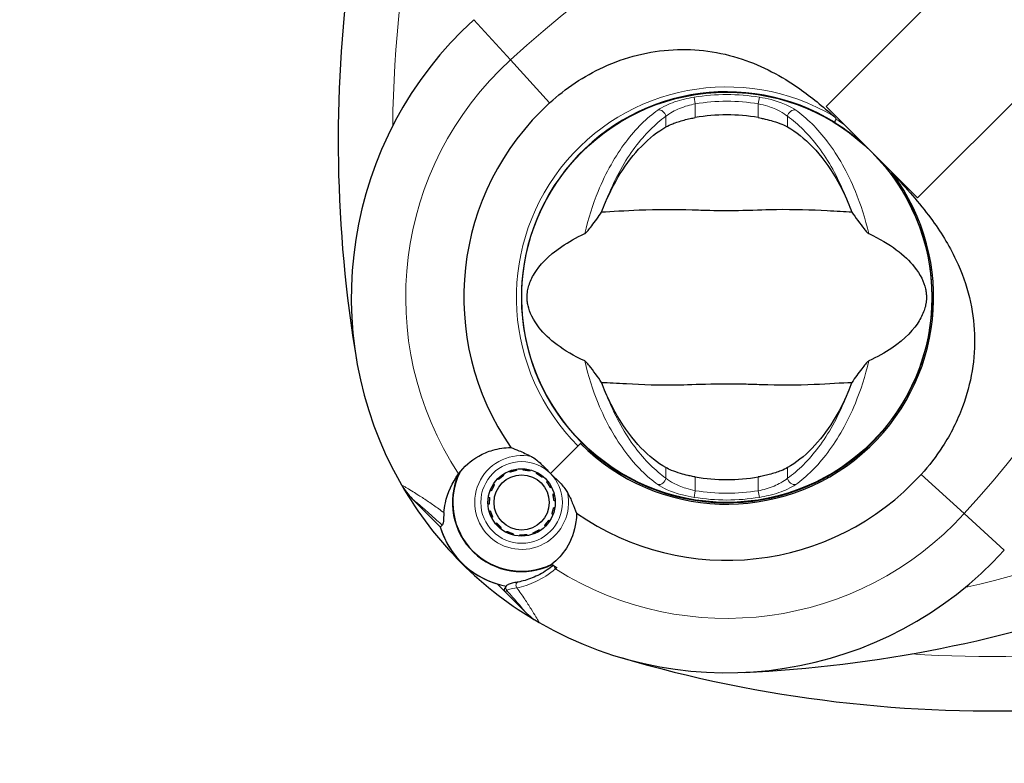
# Model space of a CAD drawing. Units: millimetres. Extents: x 66620 to 75077, y 5232 to 17211.
# Drawn here: x 68813 to 68958, y 12216 to 12326 of the extents above; entities that cross this region are included whole.
import ezdxf

# ---------------------------------------------------------------- set-up
doc = ezdxf.new("R2010")
doc.units = ezdxf.units.MM
doc.header["$LTSCALE"] = 70
for name, color, linetype, lineweight in [('Widoczne (ISO)', 7, 'Continuous', 25), ('Widoczne wąskie (ISO)', 7, 'Continuous', 15), ('Wymiar (ISO)', 116, 'Continuous', 18)]:
    doc.layers.add(name, color=color, linetype=linetype, lineweight=lineweight)
doc.styles.add('Tekst etykiety (ISO)', font='tahoma.ttf')
doc.dimstyles.new('Domyślne (ISO)', dxfattribs={"dimscale": 70, "dimtxt": 3.5, "dimasz": 2.5, "dimexe": 3.175, "dimexo": 0, "dimgap": 0.762, "dimtad": 1, "dimtoh": 1, "dimdec": 0, "dimrnd": 1e-08, "dimzin": 0, "dimtxsty": 'Tekst etykiety (ISO)', "dimcen": 0.09, "dimdle": 10, "dimclrd": 256, "dimclre": 256, "dimclrt": 256, "dimadec": 0, "dimazin": 0, "dimtfac": 0.714286, "dimtdec": 0, "dimtmove": 0, "dimatfit": 3, "dimfxl": 0, "dimtolj": 1, "dimtzin": 0, "dimlwd": -1, "dimlwe": -1, "dimarcsym": 0})

# ---------------------------------------------------------------- blocks, each defined once
blk = doc.blocks.new('*D26')
at = {"layer": 'Defpoints', "color": 0}
for p in [(73886.87, 13054.74), (66630.68, 12702.03), (66630.68, 9125.12)]:
    blk.add_point(p, dxfattribs=at)
at = {"layer": 'Wymiar (ISO)'}
for p, q in [((73886.87, 13054.74), (73886.87, 8902.87)), ((66630.68, 12702.03), (66630.68, 8902.87)), ((73711.87, 9125.12), (66805.68, 9125.12))]:
    blk.add_line(p, q, dxfattribs=at)
for points in [[(66805.68, 9154.29), (66805.68, 9095.95), (66630.68, 9125.12)], [(73711.87, 9154.29), (73711.87, 9095.95), (73886.87, 9125.12)]]:
    blk.add_solid(points, dxfattribs=at)
at = {"layer": 'Wymiar (ISO)', "insert": (70258.77, 9433.66), "char_height": 245, "attachment_point": 2, "style": 'Tekst etykiety (ISO)'}
blk.add_mtext('\\A1;7256', dxfattribs=at)
blk = doc.blocks.new('*D27')
at = {"layer": 'Defpoints', "color": 0}
for p in [(68047.36, 12669.74), (72343.37, 12669.74), (72343.37, 10369.74)]:
    blk.add_point(p, dxfattribs=at)
at = {"layer": 'Wymiar (ISO)'}
for p, q in [((68047.36, 12669.74), (68047.36, 10147.49)), ((72343.37, 12669.74), (72343.37, 10147.49)), ((68222.36, 10369.74), (72168.37, 10369.74))]:
    blk.add_line(p, q, dxfattribs=at)
for points in [[(68222.36, 10398.91), (68222.36, 10340.57), (68047.36, 10369.74)], [(72168.37, 10398.91), (72168.37, 10340.57), (72343.37, 10369.74)]]:
    blk.add_solid(points, dxfattribs=at)
at = {"layer": 'Wymiar (ISO)', "insert": (70195.37, 10678.28), "char_height": 245, "attachment_point": 2, "style": 'Tekst etykiety (ISO)'}
blk.add_mtext('\\A1;4296', dxfattribs=at)

msp = doc.modelspace()

# ---------------------------------------------------------------- linework, layer by layer
at = {"layer": 'Widoczne (ISO)'}
for p, q in [((68931.47, 12312.78), (68966.19, 12347.5)), ((68979.63, 12334.07), (68944.9, 12299.34)), ((68931.47, 12312.78), (68944.9, 12299.34)), ((68898.64, 12308.76), (68898.61, 12308.8)), ((68892.81, 12303), (68892.85, 12302.96)), ((68940.92, 12266.48), (68940.89, 12266.52)), ((68890.97, 12258.84), (68895.36, 12263.24)), ((68895.36, 12263.24), (68895.51, 12263.39)), ((68890.97, 12258.84), (68895, 12262.88)), ((68935.09, 12260.72), (68935.12, 12260.68)), ((68885, 12259.04), (68884.93, 12259.2)), ((68885.93, 12259.47), (68885.96, 12259.3)), ((68886.96, 12259.35), (68886.97, 12259.53)), ((68887.99, 12259.36), (68887.94, 12259.2)), ((68888.88, 12258.84), (68888.95, 12258.99)), ((68883.33, 12257.96), (68883.21, 12258.08)), ((68884.01, 12258.73), (68884.11, 12258.59)), ((68889.82, 12258.43), (68889.71, 12258.29)), ((68890.42, 12257.59), (68890.55, 12257.7)), ((68882.25, 12256.29), (68882.09, 12256.35)), ((68882.56, 12257.28), (68882.7, 12257.18)), ((68891.12, 12256.83), (68890.96, 12256.75)), ((68891.32, 12255.82), (68891.49, 12255.86)), ((68873.51, 12252.22), (68870.63, 12255.1)), ((68881.82, 12255.36), (68881.99, 12255.33)), ((68891.65, 12254.84), (68891.48, 12254.83)), ((68881.94, 12254.33), (68881.77, 12254.32)), ((68881.93, 12253.3), (68882.1, 12253.35)), ((68891.43, 12253.84), (68891.6, 12253.81)), ((68874.73, 12251), (68873.51, 12252.22)), ((68882.45, 12252.41), (68882.3, 12252.33)), ((68882.86, 12251.47), (68883, 12251.58)), ((68890.72, 12251.98), (68890.86, 12251.89)), ((68891.33, 12252.81), (68891.17, 12252.87)), ((68883.7, 12250.87), (68883.59, 12250.73)), ((68884.46, 12250.17), (68884.54, 12250.33)), ((68888.48, 12249.96), (68888.42, 12250.12)), ((68889.31, 12250.58), (68889.41, 12250.43)), ((68890.21, 12251.08), (68890.09, 12251.2)), ((68885.47, 12249.97), (68885.43, 12249.8)), ((68886.45, 12249.64), (68886.46, 12249.81)), ((68887.46, 12249.86), (68887.48, 12249.69)), ((68883.13, 12242.61), (68884.35, 12241.38)), ((68884.35, 12241.38), (68887.23, 12238.51))]:
    msp.add_line(p, q, dxfattribs=at)
for centre, radius in [((68916.87, 12284.74), 30.15), ((68886.71, 12254.58), 4.95), ((68886.71, 12254.58), 4.05)]:
    msp.add_circle(centre, radius, dxfattribs=at)
for centre, radius, start, end in [((69053.81, 12307.79), 194.07, 172.3746, 189.5539), ((68916.87, 12284.74), 55.2, 132.338, 209.9518), ((68916.87, 12284.74), 30.2, 58.387, 225), ((68916.87, 12284.74), 38.66, 132.338, 214.839), ((68916.87, 12284.74), 26.81, 80.0493, 99.9507), ((68916.87, 12284.74), 30.2, 225, 41.7025), ((68916.87, 12284.74), 30.41, 225, 36.7901), ((68886.71, 12254.58), 10.17, 155.6097, 296.1603), ((68886.71, 12254.58), 10.11, 154.0409, 295.9591), ((68916.87, 12284.74), 38.66, 220.8637, 221.3204), ((68916.87, 12284.74), 38.66, 235.161, 317.662), ((68916.87, 12284.74), 26.81, 260.0493, 279.9507), ((68877.7, 12262.17), 10, 209.9518, 225), ((68916.87, 12284.74), 55.2, 209.9518, 240.0482), ((68916.87, 12284.74), 38.66, 228.6793, 229.1363), ((68886.71, 12254.58), 12.5, 196.6424, 253.3576), ((68886.71, 12254.58), 12.5, 196.6424, 259.6349), ((68916.87, 12284.74), 55.2, 240.0482, 317.662), ((68916.87, 12284.74), 46.93, 236.7502, 237.8557), ((68910.42, 12423.46), 194.07, 272.662, 289.8414), ((68894.3, 12245.58), 10, 225, 240.0482), ((68955.93, 12418), 194.07, 253.662, 272.7412)]:
    msp.add_arc(centre, radius, start, end, dxfattribs=at)
for points, knots in [([(68890.83, 12313.32), (68893.19, 12315.47), (68895.86, 12317.25), (68902, 12320.06), (68905.45, 12320.94), (68912.43, 12321.32), (68915.83, 12320.85), (68922.12, 12318.74), (68924.89, 12317.27), (68929.32, 12314.17), (68930.99, 12312.79), (68932.63, 12311.34)], [0.155968, 0.155968, 0.155968, 0.155968, 1.115261, 1.115261, 2.198537, 2.198537, 3.266815, 3.266815, 4.24236, 4.24236, 4.896886, 4.896886, 4.896886, 4.896886]), ([(68907.93, 12309.79), (68908.2, 12309.94), (68908.53, 12310.09), (68909.41, 12310.44), (68909.98, 12310.63), (68910.89, 12310.87), (68911.18, 12310.94), (68911.62, 12311.03), (68911.76, 12311.06), (68912.01, 12311.11), (68912.12, 12311.13), (68912.23, 12311.15)], [0.0009406, 0.0009406, 0.0009406, 0.0009406, 0.1628187, 0.1628187, 0.3680847, 0.3680847, 0.460016, 0.460016, 0.5029793, 0.5029793, 0.5371055, 0.5371055, 0.5371055, 0.5371055]), ([(68921.5, 12311.15), (68921.64, 12311.13), (68921.78, 12311.1), (68922.12, 12311.03), (68922.32, 12310.99), (68922.92, 12310.85), (68923.3, 12310.75), (68924.14, 12310.5), (68924.58, 12310.34), (68925.29, 12310.05), (68925.57, 12309.92), (68925.8, 12309.79)], [0.0015489, 0.0015489, 0.0015489, 0.0015489, 0.0439954, 0.0439954, 0.1059641, 0.1059641, 0.2312079, 0.2312079, 0.3968548, 0.3968548, 0.5373731, 0.5373731, 0.5373731, 0.5373731]), ([(68932.95, 12310.91), (68932.95, 12310.91), (68932.95, 12310.91), (68932.96, 12310.92), (68932.96, 12310.93), (68932.96, 12310.94), (68932.96, 12310.95), (68932.94, 12311), (68932.91, 12311.05), (68932.81, 12311.18), (68932.71, 12311.27), (68932.63, 12311.34), (68932.63, 12311.34), (68932.63, 12311.34)], [-0.6769435, -0.6769435, -0.6769435, -0.6769435, -0.6754271, -0.6754271, -0.6691157, -0.6691157, -0.6591481, -0.6591481, -0.6186601, -0.6186601, -0.5430404, -0.5430404, -0.5428072, -0.5428072, -0.5428072, -0.5428072]), ([(68932.95, 12310.91), (68932.92, 12310.86), (68932.88, 12310.8), (68932.82, 12310.7), (68932.79, 12310.65), (68932.75, 12310.56), (68932.73, 12310.53), (68932.71, 12310.49), (68932.7, 12310.48), (68932.7, 12310.46), (68932.7, 12310.46), (68932.7, 12310.46), (68932.7, 12310.46), (68932.7, 12310.46)], [-0.08051023, -0.08051023, -0.08051023, -0.08051023, -0.06099229, -0.06099229, -0.04146746, -0.04146746, -0.02192661, -0.02192661, -0.01096396, -0.01096396, 0, 0, 0.00031689, 0.00031689, 0.00031689, 0.00031689]), ([(68899.06, 12298.74), (68899.7, 12300.26), (68900.43, 12301.65), (68902.18, 12304.46), (68903.22, 12305.8), (68905.49, 12308.13), (68906.71, 12309.09), (68907.93, 12309.79)], [0.194826, 0.194826, 0.194826, 0.194826, 0.760477, 0.760477, 1.454331, 1.454331, 2.202676, 2.202676, 2.202676, 2.202676]), ([(68925.8, 12309.79), (68927.05, 12309.07), (68928.29, 12308.1), (68930.72, 12305.57), (68931.89, 12304.01), (68933.57, 12301.12), (68934.15, 12299.97), (68934.67, 12298.74)], [0.001121, 0.001121, 0.001121, 0.001121, 0.764369, 0.764369, 1.553549, 1.553549, 2.013862, 2.013862, 2.013862, 2.013862]), ([(68932.7, 12310.46), (68932.97, 12310.29), (68933.24, 12310.12), (68934.72, 12309.14), (68935.88, 12308.25), (68936.96, 12307.29)], [8.9921845, 8.9921845, 8.9921845, 8.9921845, 9.0889572, 9.0889572, 9.529308, 9.529308, 9.529308, 9.529308]), ([(68941.22, 12302.95), (68943.24, 12300.8), (68945.17, 12298.64), (68948.29, 12294.43), (68949.54, 12292.41), (68952.32, 12286.52), (68953.15, 12282.84), (68953.42, 12275.71), (68952.81, 12272.08), (68950.76, 12266.58), (68949.78, 12264.62), (68947.66, 12261.34), (68946.6, 12259.97), (68945.44, 12258.7)], [0.437394, 0.437394, 0.437394, 0.437394, 1.335665, 1.335665, 2.108644, 2.108644, 3.44936, 3.44936, 4.840595, 4.840595, 5.656639, 5.656639, 6.296646, 6.296646, 6.296646, 6.296646]), ([(68895.99, 12294.1), (68896.03, 12294.12), (68896.06, 12294.14), (68896.14, 12294.21), (68896.19, 12294.25), (68896.31, 12294.37), (68896.4, 12294.47), (68896.64, 12294.75), (68896.82, 12294.99), (68897.5, 12295.88), (68898.02, 12296.6), (68898.47, 12297.25)], [0, 0, 0, 0, 0.0151508, 0.0151508, 0.033742, 0.033742, 0.0697851, 0.0697851, 0.143535, 0.143535, 0.3191937, 0.3191937, 0.3191937, 0.3191937]), ([(68935.27, 12297.25), (68934.21, 12297.28), (68932.99, 12297.36), (68929.31, 12297.57), (68926.71, 12297.65), (68923.01, 12297.59), (68921.26, 12297.52), (68917.58, 12297.44), (68915.99, 12297.44), (68913.48, 12297.5), (68912.62, 12297.53), (68909.28, 12297.63), (68906.55, 12297.64), (68901.87, 12297.44), (68899.99, 12297.3), (68898.47, 12297.25)], [-8.670723, -8.670723, -8.670723, -8.670723, -7.629846, -7.629846, -5.858386, -5.858386, -5.058101, -5.058101, -4.413951, -4.413951, -4.068779, -4.068779, -3.024201, -3.024201, -2.152299, -2.152299, -2.152299, -2.152299]), ([(68935.27, 12297.25), (68935.53, 12296.86), (68935.83, 12296.44), (68936.47, 12295.56), (68936.79, 12295.14), (68937.21, 12294.61), (68937.36, 12294.44), (68937.53, 12294.26), (68937.59, 12294.2), (68937.68, 12294.14), (68937.71, 12294.12), (68937.74, 12294.1)], [0.0301438, 0.0301438, 0.0301438, 0.0301438, 0.2023187, 0.2023187, 0.3866192, 0.3866192, 0.4998078, 0.4998078, 0.5509934, 0.5509934, 0.5793275, 0.5793275, 0.5793275, 0.5793275]), ([(68895.99, 12275.38), (68892.77, 12276.88), (68890.63, 12278.56), (68888.38, 12281.41), (68887.88, 12282.52), (68887.6, 12283.73), (68887.56, 12283.95), (68887.52, 12284.33), (68887.51, 12284.5), (68887.51, 12284.84), (68887.51, 12284.99), (68887.54, 12285.33), (68887.56, 12285.51), (68887.64, 12285.95), (68887.7, 12286.22), (68887.96, 12287.03), (68888.22, 12287.62), (68889.32, 12289.43), (68890.55, 12290.82), (68893.61, 12292.89), (68894.75, 12293.52), (68895.99, 12294.1)], [0.206777, 0.206777, 0.206777, 0.206777, 1.765843, 1.765843, 2.836318, 2.836318, 3.102384, 3.102384, 3.308115, 3.308115, 3.490318, 3.490318, 3.717936, 3.717936, 4.112889, 4.112889, 4.940235, 4.940235, 6.583199, 6.583199, 7.390591, 7.390591, 7.390591, 7.390591]), ([(68937.74, 12294.1), (68940.96, 12292.6), (68943.1, 12290.92), (68945.36, 12288.07), (68945.86, 12286.96), (68946.13, 12285.75), (68946.17, 12285.53), (68946.21, 12285.15), (68946.22, 12284.98), (68946.23, 12284.64), (68946.22, 12284.49), (68946.19, 12284.15), (68946.17, 12283.97), (68946.1, 12283.53), (68946.03, 12283.26), (68945.77, 12282.45), (68945.51, 12281.86), (68944.41, 12280.06), (68943.19, 12278.66), (68940.12, 12276.59), (68938.99, 12275.96), (68937.74, 12275.38)], [0.206777, 0.206777, 0.206777, 0.206777, 1.765843, 1.765843, 2.836318, 2.836318, 3.102384, 3.102384, 3.308115, 3.308115, 3.490318, 3.490318, 3.717936, 3.717936, 4.112889, 4.112889, 4.940235, 4.940235, 6.583199, 6.583199, 7.390591, 7.390591, 7.390591, 7.390591]), ([(68898.47, 12272.23), (68898.2, 12272.62), (68897.9, 12273.04), (68897.26, 12273.92), (68896.95, 12274.34), (68896.52, 12274.87), (68896.38, 12275.04), (68896.2, 12275.22), (68896.14, 12275.28), (68896.05, 12275.34), (68896.02, 12275.36), (68895.99, 12275.38)], [0.0301438, 0.0301438, 0.0301438, 0.0301438, 0.2023187, 0.2023187, 0.3866192, 0.3866192, 0.4998078, 0.4998078, 0.5509934, 0.5509934, 0.5793275, 0.5793275, 0.5793275, 0.5793275]), ([(68937.74, 12275.38), (68937.71, 12275.36), (68937.67, 12275.34), (68937.59, 12275.27), (68937.55, 12275.23), (68937.42, 12275.11), (68937.33, 12275.01), (68937.1, 12274.73), (68936.91, 12274.5), (68936.23, 12273.6), (68935.71, 12272.88), (68935.27, 12272.23)], [0, 0, 0, 0, 0.0151508, 0.0151508, 0.033742, 0.033742, 0.0697851, 0.0697851, 0.143535, 0.143535, 0.3191937, 0.3191937, 0.3191937, 0.3191937]), ([(68898.47, 12272.23), (68899.52, 12272.2), (68900.75, 12272.12), (68904.42, 12271.91), (68907.02, 12271.83), (68910.72, 12271.89), (68912.48, 12271.96), (68916.15, 12272.04), (68917.74, 12272.04), (68920.25, 12271.98), (68921.11, 12271.95), (68924.45, 12271.85), (68927.18, 12271.84), (68931.87, 12272.04), (68933.74, 12272.18), (68935.27, 12272.23)], [-8.670723, -8.670723, -8.670723, -8.670723, -7.629846, -7.629846, -5.858386, -5.858386, -5.058101, -5.058101, -4.413951, -4.413951, -4.068779, -4.068779, -3.024201, -3.024201, -2.152299, -2.152299, -2.152299, -2.152299]), ([(68907.93, 12259.7), (68906.69, 12260.41), (68905.45, 12261.38), (68903.02, 12263.91), (68901.84, 12265.47), (68900.16, 12268.36), (68899.58, 12269.51), (68899.06, 12270.74)], [0.001121, 0.001121, 0.001121, 0.001121, 0.764369, 0.764369, 1.553549, 1.553549, 2.013862, 2.013862, 2.013862, 2.013862]), ([(68934.67, 12270.74), (68934.03, 12269.22), (68933.3, 12267.83), (68931.56, 12265.02), (68930.51, 12263.68), (68928.25, 12261.35), (68927.02, 12260.39), (68925.8, 12259.7)], [0.194826, 0.194826, 0.194826, 0.194826, 0.760477, 0.760477, 1.454331, 1.454331, 2.202676, 2.202676, 2.202676, 2.202676]), ([(68877.45, 12258.78), (68878.23, 12259.84), (68879.23, 12260.73), (68881.05, 12261.76), (68881.75, 12262.06), (68883.33, 12262.52), (68884.22, 12262.65), (68885.14, 12262.65)], [0, 0, 0, 0, 0.481827, 0.481827, 0.74882, 0.74882, 1.050013, 1.050013, 1.050013, 1.050013]), ([(68885.14, 12262.65), (68885.49, 12262.51), (68885.89, 12262.36), (68886.88, 12261.95), (68887.51, 12261.67), (68888.17, 12261.33)], [0.0001663, 0.0001663, 0.0001663, 0.0001663, 0.190884, 0.190884, 0.4484016, 0.4484016, 0.4484016, 0.4484016]), ([(68888.17, 12261.33), (68888.34, 12261.24), (68888.6, 12261.08), (68889.37, 12260.46), (68889.76, 12260.08), (68890.27, 12259.56), (68890.43, 12259.39), (68890.71, 12259.11), (68890.83, 12258.98), (68890.97, 12258.84)], [0, 0, 0, 0, 0.0649331, 0.0649331, 0.1383366, 0.1383366, 0.1704192, 0.1704192, 0.1962839, 0.1962839, 0.1962839, 0.1962839]), ([(68875.29, 12253.08), (68875.32, 12253.55), (68875.39, 12254.03), (68875.83, 12256.03), (68876.49, 12257.49), (68877.45, 12258.78)], [0.5724832, 0.5724832, 0.5724832, 0.5724832, 0.6422282, 0.6422282, 0.8608733, 0.8608733, 0.8608733, 0.8608733]), ([(68890.97, 12258.84), (68891.18, 12258.63), (68891.37, 12258.45), (68891.87, 12257.96), (68892.2, 12257.64), (68892.7, 12257.09), (68892.89, 12256.87), (68893.21, 12256.45), (68893.35, 12256.24), (68893.45, 12256.04)], [0, 0, 0, 0, 0.0892681, 0.0892681, 0.2434802, 0.2434802, 0.344433, 0.344433, 0.4329441, 0.4329441, 0.4329441, 0.4329441]), ([(68912.23, 12258.33), (68912.09, 12258.35), (68911.95, 12258.38), (68911.61, 12258.45), (68911.41, 12258.49), (68910.82, 12258.63), (68910.43, 12258.73), (68909.59, 12258.98), (68909.15, 12259.14), (68908.44, 12259.43), (68908.16, 12259.56), (68907.93, 12259.7)], [0.0015488, 0.0015488, 0.0015488, 0.0015488, 0.0439954, 0.0439954, 0.1059642, 0.1059642, 0.2312081, 0.2312081, 0.396855, 0.396855, 0.537373, 0.537373, 0.537373, 0.537373]), ([(68925.8, 12259.7), (68925.53, 12259.54), (68925.2, 12259.39), (68924.32, 12259.04), (68923.75, 12258.85), (68922.84, 12258.61), (68922.55, 12258.54), (68922.12, 12258.45), (68921.98, 12258.42), (68921.72, 12258.37), (68921.61, 12258.35), (68921.5, 12258.33)], [0.0009407, 0.0009407, 0.0009407, 0.0009407, 0.1628187, 0.1628187, 0.3680848, 0.3680848, 0.460016, 0.460016, 0.5029794, 0.5029794, 0.5371056, 0.5371056, 0.5371056, 0.5371056]), ([(68893.45, 12256.04), (68893.73, 12255.52), (68893.96, 12255.02), (68894.4, 12253.98), (68894.6, 12253.47), (68894.78, 12253.01)], [0, 0, 0, 0, 0.2028161, 0.2028161, 0.4461333, 0.4461333, 0.4461333, 0.4461333]), ([(68875.29, 12253.08), (68875.25, 12252.57), (68875.23, 12252.14), (68875.17, 12251.48), (68875.12, 12251.28), (68875.05, 12251.23)], [0, 0, 0, 0, 0.2223532, 0.2223532, 0.4551306, 0.4551306, 0.4551306, 0.4551306]), ([(68894.78, 12253.01), (68894.78, 12252.57), (68894.75, 12252.14), (68894.49, 12250.31), (68894, 12249.01), (68892.7, 12246.96), (68891.97, 12246.15), (68891.13, 12245.49)], [-2.553905, -2.553905, -2.553905, -2.553905, -2.410923, -2.410923, -1.933986, -1.933986, -1.54469, -1.54469, -1.54469, -1.54469]), ([(68891.38, 12245.33), (68891.07, 12245.09), (68890.77, 12244.86), (68890.1, 12244.41), (68889.73, 12244.19), (68889, 12243.81), (68888.64, 12243.64), (68887.92, 12243.35), (68887.56, 12243.23), (68886.86, 12243.03), (68886.52, 12242.94), (68886.19, 12242.88)], [0.0242688, 0.0242688, 0.0242688, 0.0242688, 0.1751235, 0.1751235, 0.3502469, 0.3502469, 0.5253704, 0.5253704, 0.7004938, 0.7004938, 0.8756173, 0.8756173, 0.8756173, 0.8756173]), ([(68886.19, 12242.88), (68886.02, 12242.85), (68885.87, 12242.82), (68885.58, 12242.76), (68885.45, 12242.74), (68885.21, 12242.68), (68885.1, 12242.66), (68884.91, 12242.6), (68884.82, 12242.56), (68884.64, 12242.47), (68884.53, 12242.4), (68884.44, 12242.26)], [0, 0, 0, 0, 0.0831461, 0.0831461, 0.1662923, 0.1662923, 0.2494384, 0.2494384, 0.3325845, 0.3325845, 0.4157306, 0.4157306, 0.4157306, 0.4157306]), ([(68884.35, 12241.38), (68884.3, 12241.43), (68884.27, 12241.48), (68884.22, 12241.6), (68884.2, 12241.67), (68884.2, 12241.8), (68884.22, 12241.86), (68884.25, 12241.95), (68884.27, 12241.98), (68884.28, 12242.01)], [0, 0, 0, 0, 0.01953222, 0.01953222, 0.03906445, 0.03906445, 0.05859667, 0.05859667, 0.06780993, 0.06780993, 0.06780993, 0.06780993]), ([(68884.44, 12242.26), (68884.42, 12242.23), (68884.4, 12242.2), (68884.37, 12242.14), (68884.35, 12242.12), (68884.33, 12242.08), (68884.32, 12242.06), (68884.3, 12242.03), (68884.29, 12242.02), (68884.28, 12242.01), (68884.28, 12242.01), (68884.28, 12242.01)], [-1.2620829, -1.2620829, -1.2620829, -1.2620829, -1.1493558, -1.1493558, -1.0366287, -1.0366287, -0.9239015, -0.9239015, -0.8111744, -0.8111744, -0.6984473, -0.6984473, -0.6984473, -0.6984473])]:
    msp.add_open_spline(points, degree=3, knots=knots, dxfattribs=at)
for points in [[(68941.22, 12302.95), (68941.18, 12303.02), (68941.13, 12303.09), (68941.08, 12303.16)], [(68898.47, 12297.25), (68898.66, 12297.76), (68898.86, 12298.26), (68899.06, 12298.74)], [(68934.67, 12298.74), (68934.88, 12298.26), (68935.08, 12297.76), (68935.27, 12297.25)], [(68899.06, 12270.74), (68898.86, 12271.23), (68898.66, 12271.72), (68898.47, 12272.23)], [(68935.27, 12272.23), (68935.08, 12271.72), (68934.88, 12271.23), (68934.67, 12270.74)], [(68874.73, 12251), (68874.73, 12251), (68874.84, 12251.08), (68875.05, 12251.23)]]:
    msp.add_open_spline(points, degree=3, dxfattribs=at)
for points in [[(68885.96, 12259.3), (68885.48, 12259.17), (68885, 12259.04)], [(68887.94, 12259.2), (68887.45, 12259.27), (68886.96, 12259.35)], [(68889.71, 12258.29), (68889.29, 12258.57), (68888.88, 12258.84)], [(68884.11, 12258.59), (68883.72, 12258.27), (68883.33, 12257.96)], [(68890.96, 12256.75), (68890.69, 12257.17), (68890.42, 12257.59)], [(68882.7, 12257.18), (68882.48, 12256.74), (68882.25, 12256.29)], [(68881.99, 12255.33), (68881.96, 12254.83), (68881.94, 12254.33)], [(68891.48, 12254.83), (68891.4, 12255.33), (68891.32, 12255.82)], [(68882.1, 12253.35), (68882.27, 12252.88), (68882.45, 12252.41)], [(68891.17, 12252.87), (68891.3, 12253.35), (68891.43, 12253.84)], [(68883, 12251.58), (68883.35, 12251.22), (68883.7, 12250.87)], [(68890.09, 12251.2), (68890.4, 12251.59), (68890.72, 12251.98)], [(68884.54, 12250.33), (68885.01, 12250.15), (68885.47, 12249.97)], [(68888.42, 12250.12), (68888.87, 12250.35), (68889.31, 12250.58)], [(68886.46, 12249.81), (68886.96, 12249.84), (68887.46, 12249.86)]]:
    msp.add_rational_spline(points, [1.02873711052, 1.03442078422, 1.02873711052], degree=2, dxfattribs=at)
at = {"layer": 'Widoczne wąskie (ISO)'}
for p, q in [((68879.69, 12325.54), (68885.08, 12319.63)), ((68885.08, 12319.63), (68890.83, 12313.32)), ((68912.23, 12313.18), (68912.07, 12314.16)), ((68921.66, 12314.16), (68921.5, 12313.18)), ((68912.23, 12311.15), (68912.23, 12313.18)), ((68921.5, 12313.18), (68921.5, 12311.15)), ((68907.93, 12311.34), (68907.93, 12309.79)), ((68925.8, 12309.79), (68925.8, 12311.34)), ((68907.93, 12259.7), (68907.93, 12258.14)), ((68925.8, 12258.14), (68925.8, 12259.7)), ((68912.23, 12256.3), (68912.23, 12258.33)), ((68921.5, 12258.33), (68921.5, 12256.3)), ((68945.44, 12258.7), (68951.76, 12252.95)), ((68912.07, 12255.33), (68912.23, 12256.3)), ((68921.5, 12256.3), (68921.66, 12255.33)), ((68951.76, 12252.95), (68957.67, 12247.56))]:
    msp.add_line(p, q, dxfattribs=at)
msp.add_circle((68886.71, 12254.58), 6, dxfattribs=at)
for centre, radius, start, end in [((69053.81, 12307.79), 186.07, 157.3493, 179.3384), ((69010.39, 12182.09), 186.07, 100.8006, 132.338), ((68814.22, 12378.27), 186.07, 317.662, 349.1994), ((68916.87, 12284.74), 47.2, 132.338, 213.3643), ((68916.87, 12284.74), 30.92, 59.3577, 225), ((68916.87, 12284.74), 29.8, 80.7452, 99.2548), ((68916.87, 12284.74), 28.81, 80.7452, 99.2548), ((68910.42, 12423.46), 186.07, 282.8776, 304.8666), ((68886.71, 12254.58), 6.9, 77.773, 12.227), ((68916.87, 12284.74), 28.81, 260.7452, 279.2548), ((68916.87, 12284.74), 29.8, 260.7452, 279.2548), ((68916.87, 12284.74), 47.2, 222.5105, 223.1629), ((68916.87, 12284.74), 47.2, 237.7572, 317.662), ((68916.87, 12284.74), 47.2, 226.8376, 227.4895), ((68955.93, 12418), 186.07, 266.3204, 285.8666)]:
    msp.add_arc(centre, radius, start, end, dxfattribs=at)
for centre, major_axis, ratio, start_param, end_param in [((68907.07, 12311.34), (-0.58, 0.814), 0.80789, 4.19013, 5.95752), ((68926.66, 12311.34), (0.58, 0.814), 0.80789, 0.325666, 2.093055), ((68907.07, 12258.14), (-0.58, -0.814), 0.80789, 0.325666, 2.093055), ((68926.66, 12258.14), (0.58, -0.814), 0.80789, 4.19013, 5.95752), ((68891.85, 12245.07), (-0.323, 0.382), 0.581664, 0.592965, 1.752759), ((68886.28, 12242.39), (-0.094, 0.491), 0.794321, 0, 2.214123), ((68884.87, 12242), (-0.423, 0.266), 0.994068, 0, 1.347906)]:
    msp.add_ellipse(centre, major_axis=major_axis, ratio=ratio, start_param=start_param, end_param=end_param, dxfattribs=at)
for points, knots in [([(68912.07, 12314.16), (68911.6, 12314.08), (68911.12, 12313.98), (68909.64, 12313.62), (68908.7, 12313.3), (68907.47, 12312.72), (68907.06, 12312.49), (68906.74, 12312.26)], [-0.6483624, -0.6483624, -0.6483624, -0.6483624, -0.5081271, -0.5081271, -0.1954335, -0.1954335, 0, 0, 0, 0]), ([(68927, 12312.26), (68926.64, 12312.52), (68926.17, 12312.78), (68924.97, 12313.31), (68924.21, 12313.57), (68922.83, 12313.94), (68922.25, 12314.06), (68921.66, 12314.16)], [-0.6483674, -0.6483674, -0.6483674, -0.6483674, -0.4298218, -0.4298218, -0.1723631, -0.1723631, 0, 0, 0, 0]), ([(68907.93, 12311.34), (68908.2, 12311.57), (68908.52, 12311.79), (68909.52, 12312.35), (68910.27, 12312.66), (68911.47, 12313.01), (68911.85, 12313.1), (68912.23, 12313.18)], [0, 0, 0, 0, 0.1954335, 0.1954335, 0.5081271, 0.5081271, 0.6483624, 0.6483624, 0.6483624, 0.6483624]), ([(68921.5, 12313.18), (68921.97, 12313.08), (68922.44, 12312.96), (68923.55, 12312.61), (68924.17, 12312.36), (68925.13, 12311.84), (68925.51, 12311.59), (68925.8, 12311.34)], [0, 0, 0, 0, 0.1723631, 0.1723631, 0.4298218, 0.4298218, 0.6483674, 0.6483674, 0.6483674, 0.6483674]), ([(68906.74, 12312.26), (68905.12, 12311.12), (68903.51, 12309.54), (68900.51, 12305.55), (68899.11, 12303.1), (68897.17, 12298.39), (68896.5, 12296.3), (68895.99, 12294.1)], [-8.264979, -8.264979, -8.264979, -8.264979, -7.287851, -7.287851, -6.291663, -6.291663, -5.608569, -5.608569, -5.608569, -5.608569]), ([(68899.06, 12298.74), (68899.19, 12299.08), (68899.32, 12299.42), (68900.56, 12302.45), (68901.91, 12304.82), (68904.81, 12308.7), (68906.36, 12310.23), (68907.93, 12311.34)], [6.169681, 6.169681, 6.169681, 6.169681, 6.291663, 6.291663, 7.287851, 7.287851, 8.264979, 8.264979, 8.264979, 8.264979]), ([(68925.8, 12311.34), (68927.37, 12310.23), (68928.92, 12308.7), (68931.82, 12304.83), (68933.17, 12302.46), (68934.41, 12299.42), (68934.54, 12299.08), (68934.67, 12298.74)], [1.105496, 1.105496, 1.105496, 1.105496, 2.081341, 2.081341, 3.078814, 3.078814, 3.200795, 3.200795, 3.200795, 3.200795]), ([(68937.74, 12294.1), (68937.23, 12296.3), (68936.56, 12298.39), (68934.62, 12303.11), (68933.22, 12305.55), (68930.21, 12309.55), (68928.62, 12311.12), (68927, 12312.26)], [-3.761907, -3.761907, -3.761907, -3.761907, -3.078814, -3.078814, -2.081341, -2.081341, -1.105496, -1.105496, -1.105496, -1.105496]), ([(68934.04, 12310.21), (68933.95, 12310.27), (68933.85, 12310.33), (68933.66, 12310.46), (68933.56, 12310.52), (68933.46, 12310.59)], [-9.12188354, -9.12188354, -9.12188354, -9.12188354, -9.08895723, -9.08895723, -9.05367781, -9.05367781, -9.05367781, -9.05367781]), ([(68895.99, 12275.38), (68896.5, 12273.18), (68897.17, 12271.09), (68899.11, 12266.37), (68900.51, 12263.93), (68903.52, 12259.93), (68905.12, 12258.36), (68906.74, 12257.22)], [-3.761907, -3.761907, -3.761907, -3.761907, -3.078814, -3.078814, -2.081341, -2.081341, -1.105496, -1.105496, -1.105496, -1.105496]), ([(68927, 12257.22), (68928.62, 12258.36), (68930.22, 12259.94), (68933.22, 12263.94), (68934.62, 12266.38), (68936.56, 12271.09), (68937.23, 12273.18), (68937.74, 12275.38)], [-8.264979, -8.264979, -8.264979, -8.264979, -7.287851, -7.287851, -6.291663, -6.291663, -5.608569, -5.608569, -5.608569, -5.608569]), ([(68907.93, 12258.14), (68906.37, 12259.25), (68904.82, 12260.78), (68901.91, 12264.65), (68900.56, 12267.02), (68899.32, 12270.06), (68899.19, 12270.4), (68899.06, 12270.74)], [1.105496, 1.105496, 1.105496, 1.105496, 2.081341, 2.081341, 3.078814, 3.078814, 3.200795, 3.200795, 3.200795, 3.200795]), ([(68934.67, 12270.74), (68934.54, 12270.4), (68934.41, 12270.06), (68933.17, 12267.03), (68931.82, 12264.66), (68928.92, 12260.78), (68927.37, 12259.25), (68925.8, 12258.14)], [6.169681, 6.169681, 6.169681, 6.169681, 6.291663, 6.291663, 7.287851, 7.287851, 8.264979, 8.264979, 8.264979, 8.264979]), ([(68912.23, 12256.3), (68911.76, 12256.4), (68911.29, 12256.52), (68910.18, 12256.87), (68909.57, 12257.12), (68908.6, 12257.64), (68908.23, 12257.89), (68907.93, 12258.14)], [0, 0, 0, 0, 0.1723631, 0.1723631, 0.4296659, 0.4296659, 0.6483674, 0.6483674, 0.6483674, 0.6483674]), ([(68925.8, 12258.14), (68925.54, 12257.91), (68925.21, 12257.69), (68924.22, 12257.14), (68923.46, 12256.82), (68922.27, 12256.47), (68921.88, 12256.38), (68921.5, 12256.3)], [0, 0, 0, 0, 0.1954368, 0.1954368, 0.5081356, 0.5081356, 0.6483624, 0.6483624, 0.6483624, 0.6483624]), ([(68875.29, 12253.08), (68875.03, 12253.27), (68874.78, 12253.45), (68874.02, 12254), (68873.52, 12254.35), (68872.54, 12255.02), (68872.06, 12255.33), (68871.3, 12255.81), (68871.02, 12255.99), (68870.43, 12256.36), (68870.14, 12256.53), (68869.75, 12256.77), (68869.62, 12256.84), (68869.33, 12257.01), (68869.19, 12257.09), (68869.06, 12257.17), (68869.04, 12257.18), (68869.04, 12257.18)], [-8.4075823, -8.4075823, -8.4075823, -8.4075823, -8.3272654, -8.3272654, -8.1703886, -8.1703886, -8.0160575, -8.0160575, -7.9179105, -7.9179105, -7.8012744, -7.8012744, -7.7408801, -7.7408801, -7.6357715, -7.6357715, -7.5700797, -7.5700797, -7.5700797, -7.5700797]), ([(68906.74, 12257.22), (68907.1, 12256.96), (68907.56, 12256.7), (68908.76, 12256.17), (68909.52, 12255.91), (68910.91, 12255.54), (68911.49, 12255.42), (68912.07, 12255.33)], [-0.6483674, -0.6483674, -0.6483674, -0.6483674, -0.4296659, -0.4296659, -0.1723631, -0.1723631, 0, 0, 0, 0]), ([(68921.66, 12255.33), (68922.14, 12255.4), (68922.61, 12255.5), (68924.09, 12255.86), (68925.03, 12256.18), (68926.27, 12256.76), (68926.67, 12256.99), (68927, 12257.22)], [-0.6483624, -0.6483624, -0.6483624, -0.6483624, -0.5081356, -0.5081356, -0.1954368, -0.1954368, 0, 0, 0, 0]), ([(68870.63, 12255.1), (68870.63, 12255.1), (68870.65, 12255.09), (68870.74, 12255.02), (68870.83, 12254.94), (68871.03, 12254.77), (68871.11, 12254.7), (68871.37, 12254.48), (68871.57, 12254.31), (68871.98, 12253.97), (68872.18, 12253.8), (68872.71, 12253.34), (68873.05, 12253.04), (68873.75, 12252.41), (68874.11, 12252.08), (68874.67, 12251.58), (68874.86, 12251.4), (68875.05, 12251.23)], [7.5700797, 7.5700797, 7.5700797, 7.5700797, 7.6357715, 7.6357715, 7.7408801, 7.7408801, 7.8012744, 7.8012744, 7.9179105, 7.9179105, 8.0160575, 8.0160575, 8.1703886, 8.1703886, 8.3272654, 8.3272654, 8.4068355, 8.4068355, 8.4068355, 8.4068355]), ([(68886.02, 12242.03), (68886.91, 12242.21), (68887.86, 12242.51), (68889.78, 12243.42), (68890.76, 12244.03), (68891.69, 12244.82)], [-0.8756173, -0.8756173, -0.8756173, -0.8756173, -0.4378087, -0.4378087, 0, 0, 0, 0]), ([(68884.35, 12241.38), (68884.35, 12241.38), (68884.36, 12241.4), (68884.41, 12241.48), (68884.45, 12241.55), (68884.52, 12241.65)], [0.6984473, 0.6984473, 0.6984473, 0.6984473, 0.9465622, 0.9465622, 1.2620829, 1.2620829, 1.2620829, 1.2620829]), ([(68884.52, 12241.65), (68884.57, 12241.7), (68884.72, 12241.76), (68885.23, 12241.89), (68885.59, 12241.95), (68886.02, 12242.03)], [-0.4157306, -0.4157306, -0.4157306, -0.4157306, -0.2078653, -0.2078653, 0, 0, 0, 0]), ([(68884.52, 12241.65), (68884.75, 12241.39), (68884.97, 12241.14), (68885.5, 12240.54), (68885.8, 12240.2), (68886.32, 12239.59), (68886.55, 12239.32), (68886.91, 12238.89), (68887.05, 12238.72), (68887.2, 12238.55), (68887.23, 12238.51), (68887.23, 12238.51), (68887.23, 12238.51), (68887.23, 12238.51), (68887.23, 12238.51)], [6.9145755, 6.9145755, 6.9145755, 6.9145755, 7.0256024, 7.0256024, 7.1856336, 7.1856336, 7.3342764, 7.3342764, 7.4703538, 7.4703538, 7.5700786, 7.5700786, 7.5700786, 7.5700797, 7.5700797, 7.5700797, 7.5700797]), ([(68889.31, 12236.91), (68889.31, 12236.91), (68889.31, 12236.91), (68889.31, 12236.91), (68889.31, 12236.91), (68889.27, 12236.97), (68889.12, 12237.23), (68888.98, 12237.48), (68888.6, 12238.11), (68888.36, 12238.51), (68887.81, 12239.39), (68887.49, 12239.88), (68886.8, 12240.92), (68886.42, 12241.48), (68886.02, 12242.03)], [-7.5700797, -7.5700797, -7.5700797, -7.5700797, -7.5700786, -7.5700786, -7.5700786, -7.4703538, -7.4703538, -7.3342764, -7.3342764, -7.1856336, -7.1856336, -7.0256024, -7.0256024, -6.8504536, -6.8504536, -6.8504536, -6.8504536])]:
    msp.add_open_spline(points, degree=3, knots=knots, dxfattribs=at)
for points in [[(68933.46, 12310.59), (68933.29, 12310.7), (68933.12, 12310.81), (68932.95, 12310.91)], [(68891.69, 12244.82), (68891.76, 12244.88), (68891.83, 12244.94), (68891.9, 12245)]]:
    msp.add_open_spline(points, degree=3, dxfattribs=at)

# ---------------------------------------------------------------- dimensions: what is measured, and where the dimension line sits
at = {"layer": 'Wymiar (ISO)'}
for base, p1, p2, picture, middle in [((66630.68, 9125.12), (73886.87, 13054.74), (66630.68, 12702.03), '*D26', (70258.77, 9125.12)), ((72343.37, 10369.74), (68047.36, 12669.74), (72343.37, 12669.74), '*D27', (70195.37, 10369.74))]:
    dim = msp.add_linear_dim(base=base, p1=p1, p2=p2, angle=180, dimstyle='Domyślne (ISO)', override={"dimtoh": 0, "dimdec": 0, "dimtp": 0, "dimtm": 0, "dimtdec": 0, "dimtofl": 0, "dimatfit": 1}, dxfattribs=at)
    dim.commit()
    dim.dimension.update_dxf_attribs({"geometry": picture, "text_midpoint": middle, "dimtype": 160})

doc.saveas('drawing.dxf')
